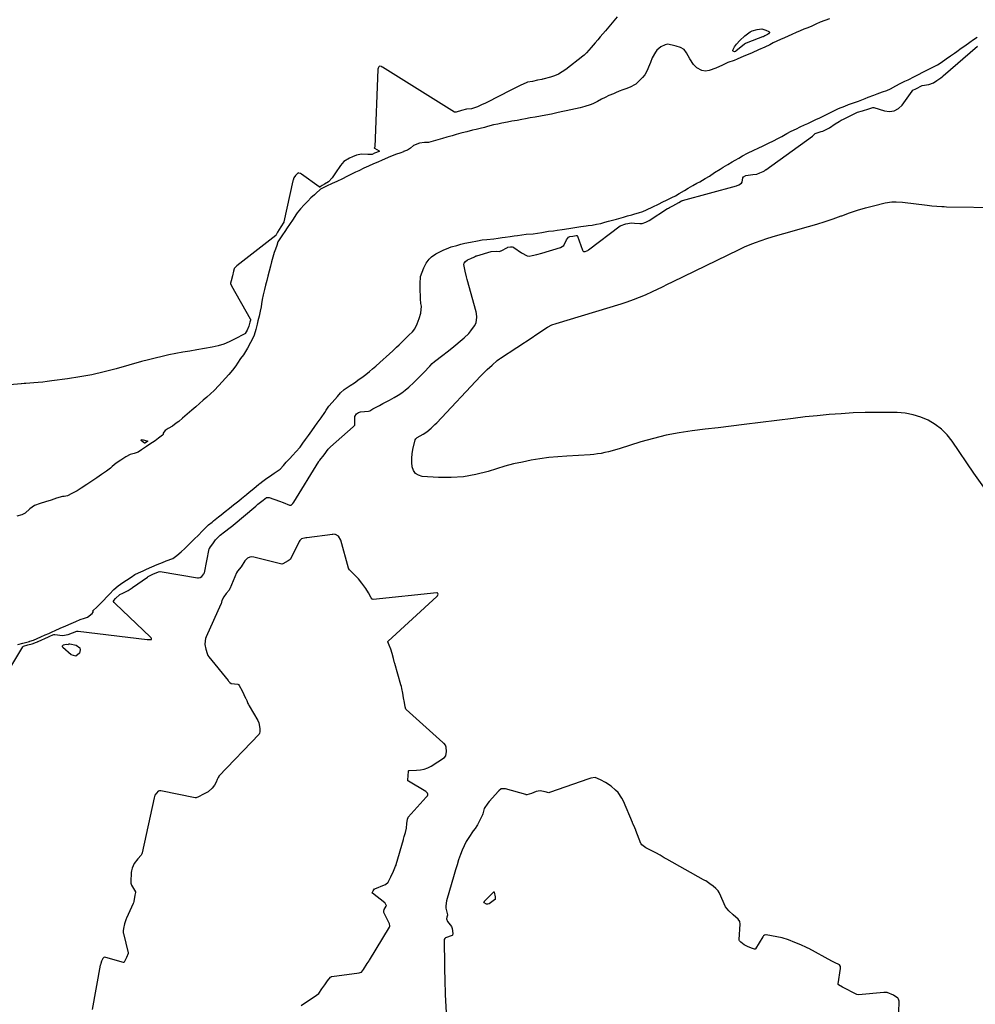
# Model space of a CAD drawing. Units: inches. Extents: x 1942337 to 1947699, y 416516 to 421882.
# Drawn here: x 1943647 to 1944302, y 419449 to 420124 of the extents above; entities that cross this region are included whole.
import ezdxf

# ---------------------------------------------------------------- set-up
doc = ezdxf.new("R2010")
doc.units = ezdxf.units.IN
doc.header["$MEASUREMENT"] = 0
doc.layers.add('7', color=7, linetype='Continuous')
doc.layers.add('8', color=7, linetype='Continuous')

msp = doc.modelspace()

# ---------------------------------------------------------------- linework, layer by layer
at = {"layer": '7', "color": 18}
for points in [[(1944056.01, 420125.74, 1668), (1944048, 420116.17, 1668), (1944046.26, 420114.1, 1668), (1944044.53, 420112.04, 1668), (1944042.78, 420109.98, 1668), (1944041.04, 420107.92, 1668), (1944038.3, 420104.7, 1668), (1944035.16, 420101.22, 1668), (1944033.45, 420099.63, 1668), (1944032.55, 420098.89, 1668), (1944020.79, 420089.73, 1668), (1944018.39, 420088.08, 1668), (1944015.88, 420086.63, 1668), (1944013.21, 420085.49, 1668), (1944010.44, 420084.55, 1668), (1944005.2, 420083.12, 1668), (1944004.97, 420083.06, 1668), (1944004.52, 420082.96, 1668), (1944001.44, 420082.3, 1668), (1943998.14, 420081.58, 1668), (1943994.63, 420080.98, 1668), (1943993.7, 420080.67, 1668), (1943990.16, 420079, 1668), (1943986.41, 420077.18, 1668), (1943982.68, 420075.31, 1668), (1943967.19, 420067.38, 1668), (1943965.85, 420066.71, 1668), (1943963.15, 420065.41, 1668), (1943960.39, 420064.14, 1668), (1943956.25, 420062.69, 1668), (1943952.72, 420062.46, 1668), (1943949.43, 420061.55, 1668), (1943945.77, 420060.46, 1668), (1943945.14, 420060.36, 1668), (1943944.55, 420060.52, 1668), (1943895.35, 420091.25, 1668), (1943895.06, 420091.41, 1668), (1943894.46, 420091.68, 1668), (1943893.52, 420091.89, 1668), (1943893.06, 420091.81, 1668), (1943892.68, 420091.57, 1668), (1943892.25, 420090.7, 1668), (1943892.12, 420090.05, 1668), (1943892.09, 420089.72, 1668), (1943890.07, 420036.77, 1668), (1943890.01, 420036.52, 1668), (1943889.84, 420036.33, 1668), (1943889.71, 420036.23, 1668), (1943889.64, 420036.07, 1668), (1943889.66, 420035.88, 1668), (1943889.76, 420035.73, 1668), (1943892.97, 420033.96, 1668), (1943893.08, 420033.84, 1668), (1943893.07, 420033.68, 1668), (1943892.97, 420033.53, 1668), (1943889.87, 420032.3, 1668), (1943888.07, 420031.52, 1668), (1943885.2, 420031.42, 1668), (1943880.83, 420031.68, 1668), (1943877.54, 420030.94, 1668), (1943874.66, 420029.92, 1668), (1943872.57, 420029.03, 1668), (1943868.8, 420026.58, 1668), (1943866.56, 420023.81, 1668), (1943865.18, 420021.84, 1668), (1943864.5, 420020.85, 1668), (1943860.86, 420015.5, 1668), (1943858.16, 420012.81, 1668), (1943855.55, 420011.21, 1668), (1943853.8, 420010.3, 1668), (1943852.47, 420009.28, 1668), (1943852.22, 420009.14, 1668), (1943852.09, 420009.11, 1668), (1943851.97, 420009.14, 1668), (1943851.84, 420009.2, 1668), (1943839.67, 420017.98, 1668), (1943838.99, 420018.39, 1668), (1943838, 420018.77, 1668), (1943837.54, 420018.78, 1668), (1943837.14, 420018.55, 1668), (1943835.7, 420017.04, 1668), (1943834.44, 420015.42, 1668), (1943833.93, 420013.92, 1668), (1943833.83, 420013.51, 1668), (1943827.71, 419985.36, 1668), (1943827.6, 419984.96, 1668), (1943825.69, 419981.91, 1668), (1943823.25, 419978.22, 1668), (1943822.69, 419976.93, 1668), (1943822.45, 419976.34, 1668), (1943822.26, 419976.09, 1668), (1943822.14, 419975.99, 1668), (1943795.52, 419955.17, 1668), (1943793.69, 419953.34, 1668), (1943793.61, 419953.14, 1668), (1943793.16, 419951.42, 1668), (1943792.35, 419948.18, 1668), (1943791.49, 419944.75, 1668), (1943791.13, 419943.24, 1668), (1943791.12, 419943.03, 1668), (1943791.69, 419941.32, 1668), (1943804.59, 419918.89, 1668), (1943804.64, 419918.76, 1668), (1943804.71, 419918.5, 1668), (1943804.68, 419917.96, 1668), (1943804.32, 419916.52, 1668), (1943803.63, 419913.74, 1668), (1943802.51, 419911.01, 1668), (1943801.23, 419908.78, 1668), (1943801.02, 419908.59, 1668), (1943800.9, 419908.52, 1668), (1943793.9, 419904.77, 1668), (1943790.21, 419903.01, 1668), (1943786.44, 419901.5, 1668), (1943782.54, 419900.36, 1668), (1943778.55, 419899.46, 1668), (1943767.93, 419897.6, 1668), (1943763.17, 419896.75, 1668), (1943758.42, 419895.87, 1668), (1943753.67, 419894.96, 1668), (1943748.92, 419894.02, 1668), (1943744.2, 419893.01, 1668), (1943739.49, 419891.93, 1668), (1943734.81, 419890.74, 1668), (1943730.14, 419889.48, 1668), (1943712.74, 419884.57, 1668), (1943704.47, 419882.43, 1668), (1943696.16, 419880.52, 1668), (1943687.78, 419878.98, 1668), (1943679.34, 419877.67, 1668), (1943668.55, 419876.23, 1668), (1943665.47, 419875.85, 1668), (1943662.39, 419875.5, 1668), (1943659.31, 419875.19, 1668), (1943656.22, 419874.92, 1668), (1943650.89, 419874.49, 1668), (1943650.46, 419874.46, 1668), (1943649.62, 419874.38, 1668), (1943647.93, 419874.23, 1668), (1943647.51, 419874.2, 1668), (1943634.53, 419873.16, 1668)], [(1944201.49, 420124.47, 1666), (1944198.36, 420123.39, 1666), (1944195.25, 420122.18, 1666), (1944192.31, 420120.75, 1666), (1944189.54, 420119.38, 1666), (1944186.73, 420118.31, 1666), (1944184.1, 420117.3, 1666), (1944181.6, 420116.25, 1666), (1944178.81, 420115.05, 1666), (1944175.68, 420113.71, 1666), (1944173.26, 420112.66, 1666), (1944170.75, 420111.52, 1666), (1944168.08, 420110.28, 1666), (1944165.56, 420109.09, 1666), (1944163.07, 420107.89, 1666), (1944160.62, 420106.7, 1666), (1944157.24, 420105.08, 1666), (1944152.98, 420103.18, 1666), (1944148.5, 420101.25, 1666), (1944145.88, 420100.11, 1666), (1944142.84, 420098.75, 1666), (1944138.28, 420096.74, 1666), (1944136.17, 420095.83, 1666), (1944131.89, 420094.43, 1666), (1944128.28, 420092.58, 1666), (1944123.73, 420090.55, 1666), (1944119.15, 420089.05, 1666), (1944116.73, 420088.66, 1666), (1944114.01, 420089.08, 1666), (1944110.64, 420090.79, 1666), (1944108.48, 420093.08, 1666), (1944105.96, 420097.09, 1666), (1944103.52, 420101.23, 1666), (1944101.89, 420103.44, 1666), (1944099.56, 420104.75, 1666), (1944096.45, 420105.75, 1666), (1944094.6, 420106.2, 1666), (1944091.74, 420106.9, 1666), (1944090.74, 420107.01, 1666), (1944089.02, 420106.54, 1666), (1944086.1, 420105.18, 1666), (1944083.28, 420103.05, 1666), (1944082.26, 420101.63, 1666), (1944080.1, 420097.8, 1666), (1944078.83, 420094.61, 1666), (1944077.66, 420091.38, 1666), (1944076.73, 420089.06, 1666), (1944074.96, 420085.97, 1666), (1944073.49, 420084.28, 1666), (1944068.79, 420079.74, 1666), (1944068.04, 420079.11, 1666), (1944065.39, 420077.79, 1666), (1944062.65, 420076.8, 1666), (1944059.98, 420075.8, 1666), (1944057.4, 420074.82, 1666), (1944055, 420073.77, 1666), (1944053.47, 420073.08, 1666), (1944050.4, 420071.79, 1666), (1944047.89, 420070.6, 1666), (1944045.31, 420069.27, 1666), (1944042.6, 420067.86, 1666), (1944039.33, 420066.26, 1666), (1944037.67, 420065.58, 1666), (1944034.01, 420064.25, 1666), (1944030.7, 420063.36, 1666), (1944027.51, 420062.75, 1666), (1944024.29, 420062.13, 1666), (1944021.08, 420061.41, 1666), (1944017.77, 420060.65, 1666), (1944014.74, 420059.96, 1666), (1944011.14, 420059.14, 1666), (1944007.14, 420058.31, 1666), (1944003.57, 420057.7, 1666), (1943999.77, 420057.1, 1666), (1943996.44, 420056.56, 1666), (1943993.2, 420055.88, 1666), (1943990.81, 420055.35, 1666), (1943987.57, 420054.78, 1666), (1943983.84, 420054.19, 1666), (1943980.91, 420053.71, 1666), (1943977.01, 420052.97, 1666), (1943974.22, 420052.35, 1666), (1943971.31, 420051.7, 1666), (1943967.2, 420050.59, 1666), (1943965.15, 420049.98, 1666), (1943962.13, 420049.27, 1666), (1943959.52, 420048.68, 1666), (1943956.83, 420048.03, 1666), (1943953.08, 420047.04, 1666), (1943951.81, 420046.78, 1666), (1943948.95, 420046.11, 1666), (1943945.66, 420045.15, 1666), (1943942.96, 420044.35, 1666), (1943939.23, 420043.25, 1666), (1943936.44, 420042.42, 1666), (1943933.13, 420041.45, 1666), (1943930.02, 420040.52, 1666), (1943926.73, 420039.67, 1666), (1943924.06, 420039.58, 1666), (1943920.52, 420039.2, 1666), (1943916.59, 420037.55, 1666), (1943914.42, 420035.72, 1666), (1943912.28, 420034.42, 1666), (1943909.71, 420033.44, 1666), (1943909.56, 420033.38, 1666), (1943907.06, 420032.47, 1666), (1943904.81, 420031.7, 1666), (1943901.89, 420030.63, 1666), (1943899.2, 420029.49, 1666), (1943896.62, 420028.31, 1666), (1943894.95, 420027.55, 1666), (1943892, 420026.26, 1666), (1943889.02, 420024.99, 1666), (1943885.77, 420023.5, 1666), (1943882.54, 420022.01, 1666), (1943878.97, 420020.35, 1666), (1943876.85, 420019.37, 1666), (1943872.54, 420017.39, 1666), (1943870.9, 420016.43, 1666), (1943867.73, 420014.83, 1666), (1943863.93, 420013.05, 1666), (1943860.66, 420011.49, 1666), (1943856.85, 420009.69, 1666), (1943852.86, 420007.79, 1666), (1943849.63, 420004.63, 1666), (1943848.61, 420003.87, 1666), (1943846.21, 420001.81, 1666), (1943843.97, 419999.47, 1666), (1943841.58, 419996.97, 1666), (1943838.95, 419994.21, 1666), (1943836.74, 419991.48, 1666), (1943835.87, 419990.02, 1666), (1943834.03, 419987.13, 1666), (1943831.62, 419983.57, 1666), (1943829.96, 419981.13, 1666), (1943828.3, 419978.71, 1666), (1943826.78, 419976.47, 1666), (1943825.28, 419974.26, 1666), (1943823.61, 419971.66, 1666), (1943822.9, 419969.12, 1666), (1943821.94, 419966.55, 1666), (1943820.93, 419964.17, 1666), (1943820.03, 419961.16, 1666), (1943819.22, 419957.92, 1666), (1943818.44, 419954.82, 1666), (1943817.6, 419951.44, 1666), (1943816.75, 419948.04, 1666), (1943815.99, 419944.99, 1666), (1943815.18, 419941.78, 1666), (1943814.47, 419938.92, 1666), (1943813.57, 419935.33, 1666), (1943812.79, 419932.1, 1666), (1943812.39, 419929.08, 1666), (1943812.18, 419927.12, 1666), (1943811.5, 419924, 1666), (1943810.68, 419920.7, 1666), (1943809.85, 419917.4, 1666), (1943809.3, 419915.2, 1666), (1943808.35, 419911.39, 1666), (1943807.22, 419907.64, 1666), (1943805.83, 419904.57, 1666), (1943804.75, 419902.53, 1666), (1943802.66, 419898.59, 1666), (1943801.47, 419896.34, 1666), (1943800, 419894.08, 1666), (1943798.01, 419891.65, 1666), (1943795.8, 419888.32, 1666), (1943794.71, 419886.65, 1666), (1943792.46, 419883.53, 1666), (1943789.95, 419880.58, 1666), (1943787.67, 419878.06, 1666), (1943785.4, 419875.57, 1666), (1943783.15, 419873.09, 1666), (1943779.91, 419869.68, 1666), (1943777.34, 419867.31, 1666), (1943774.93, 419865.22, 1666), (1943772.36, 419862.99, 1666), (1943769.89, 419860.85, 1666), (1943767.24, 419858.55, 1666), (1943764.58, 419856.24, 1666), (1943761.39, 419853.48, 1666), (1943758.2, 419850.71, 1666), (1943755.56, 419848.45, 1666), (1943753.95, 419847.19, 1666), (1943751.24, 419845.31, 1666), (1943748.29, 419843.55, 1666), (1943746.35, 419842.37, 1666), (1943745.3, 419841.14, 1666), (1943745.04, 419840.39, 1666), (1943744.99, 419839.6, 1666), (1943744.56, 419839.02, 1666), (1943741.79, 419836.96, 1666), (1943739.34, 419835.28, 1666), (1943735.85, 419832.89, 1666), (1943733.52, 419831.29, 1666), (1943730.12, 419828.95, 1666), (1943727.69, 419827.32, 1666), (1943725.12, 419826.4, 1666), (1943722.33, 419825.82, 1666), (1943719.3, 419824.26, 1666), (1943715.98, 419822.01, 1666), (1943712.68, 419819.76, 1666), (1943710.03, 419817.63, 1666), (1943708.75, 419816.45, 1666), (1943706.08, 419814.4, 1666), (1943702.73, 419812.14, 1666), (1943699.39, 419809.88, 1666), (1943696.04, 419807.61, 1666), (1943692.69, 419805.34, 1666), (1943688.78, 419802.72, 1666), (1943685.92, 419800.96, 1666), (1943682.39, 419799, 1666), (1943679.45, 419797.58, 1666), (1943677.06, 419797.05, 1666), (1943676.05, 419796.92, 1666), (1943671.89, 419795.87, 1666), (1943668.13, 419794.62, 1666), (1943664.35, 419793.38, 1666), (1943660.58, 419792.14, 1666), (1943656.81, 419790.87, 1666), (1943653.58, 419788.64, 1666), (1943650.46, 419785.49, 1666), (1943648.15, 419784.56, 1666), (1943644.74, 419783.45, 1666)], [(1943645.32, 419695.46, 1666), (1943648.69, 419696.41, 1666), (1943653.29, 419697.71, 1666), (1943653.44, 419697.75, 1666), (1943653.49, 419697.76, 1666), (1943656.07, 419698.54, 1666), (1943658.51, 419699.6, 1666), (1943661.06, 419700.76, 1666), (1943664.11, 419702.14, 1666), (1943666.49, 419703.22, 1666), (1943668.97, 419704.35, 1666), (1943670.93, 419705.24, 1666), (1943674.42, 419706.73, 1666), (1943678.12, 419708.33, 1666), (1943681.92, 419710.06, 1666), (1943685.05, 419711.42, 1666), (1943688.16, 419712.67, 1666), (1943691.04, 419713.6, 1666), (1943693.14, 419714.21, 1666), (1943696.33, 419716.76, 1666), (1943696.92, 419717.68, 1666), (1943696.95, 419717.85, 1666), (1943696.64, 419718.54, 1666), (1943699.66, 419721.42, 1666), (1943702.48, 419724.08, 1666), (1943704.35, 419726, 1666), (1943706.14, 419727.92, 1666), (1943708.24, 419730.17, 1666), (1943711.15, 419733.26, 1666), (1943714.13, 419735.86, 1666), (1943717.3, 419738.06, 1666), (1943719.84, 419739.76, 1666), (1943722.96, 419741.83, 1666), (1943725.5, 419743.49, 1666), (1943728.13, 419744.73, 1666), (1943731.34, 419746.18, 1666), (1943733.46, 419747.14, 1666), (1943737.21, 419748.82, 1666), (1943740.84, 419750.38, 1666), (1943744.46, 419751.89, 1666), (1943747.03, 419752.96, 1666), (1943751.48, 419754.59, 1666), (1943754.37, 419756.65, 1666), (1943757.31, 419759.19, 1666), (1943759.79, 419761.33, 1666), (1943762.17, 419763.65, 1666), (1943762.83, 419764.35, 1666), (1943766.25, 419767.7, 1666), (1943769.05, 419770.6, 1666), (1943771.68, 419773.27, 1666), (1943773.71, 419775.26, 1666), (1943776.1, 419777.53, 1666), (1943778.49, 419779.54, 1666), (1943779.43, 419780.26, 1666), (1943782.92, 419783, 1666), (1943784.8, 419784.5, 1666), (1943787.54, 419786.7, 1666), (1943790.43, 419789.01, 1666), (1943793.2, 419791.23, 1666), (1943796.7, 419794.12, 1666), (1943798.63, 419795.7, 1666), (1943802.02, 419798.5, 1666), (1943803.89, 419800.04, 1666), (1943806.97, 419802.57, 1666), (1943810.48, 419805.37, 1666), (1943811.19, 419805.95, 1666), (1943813.29, 419807.57, 1666), (1943815.97, 419809.52, 1666), (1943817.8, 419810.84, 1666), (1943821, 419812.99, 1666), (1943825.04, 419815.86, 1666), (1943827.43, 419818.37, 1666), (1943829.33, 419820.53, 1666), (1943831.43, 419822.86, 1666), (1943833.7, 419825.24, 1666), (1943835.95, 419827.6, 1666), (1943838.74, 419830.94, 1666), (1943840.66, 419833.55, 1666), (1943842.55, 419836.16, 1666), (1943844.44, 419838.77, 1666), (1943846.78, 419842.01, 1666), (1943848.89, 419844.95, 1666), (1943850.5, 419847.2, 1666), (1943853.23, 419850.85, 1666), (1943855.71, 419854.58, 1666), (1943856.57, 419856.22, 1666), (1943858.44, 419858.85, 1666), (1943860.72, 419861.5, 1666), (1943862.56, 419863.6, 1666), (1943864.33, 419865.62, 1666), (1943866.43, 419867.99, 1666), (1943869, 419870.38, 1666), (1943873.17, 419873.11, 1666), (1943876.03, 419874.99, 1666), (1943879.28, 419877.38, 1666), (1943881.12, 419878.68, 1666), (1943883.87, 419880.7, 1666), (1943886.4, 419882.74, 1666), (1943888.37, 419884.44, 1666), (1943890.64, 419886.46, 1666), (1943893.44, 419888.93, 1666), (1943895.65, 419890.89, 1666), (1943897.67, 419892.69, 1666), (1943899.98, 419894.73, 1666), (1943902.3, 419896.84, 1666), (1943904.92, 419899.36, 1666), (1943906.62, 419901.04, 1666), (1943908.73, 419903.11, 1666), (1943911.49, 419905.81, 1666), (1943913.33, 419907.62, 1666), (1943915.81, 419909.98, 1666), (1943917.47, 419911.9, 1666), (1943919.02, 419915.33, 1666), (1943920.29, 419919.05, 1666), (1943921.49, 419922.8, 1666), (1943922.08, 419927.41, 1666), (1943921.53, 419929.3, 1666), (1943921.25, 419932.53, 1666), (1943921.19, 419934.86, 1666), (1943921.14, 419937.91, 1666), (1943921.06, 419942.87, 1666), (1943921.2, 419947.77, 1666), (1943922.33, 419950.89, 1666), (1943923.52, 419953.77, 1666), (1943925.16, 419957, 1666), (1943927.31, 419959.64, 1666), (1943928.93, 419961.24, 1666), (1943931.9, 419963.27, 1666), (1943934.01, 419964.43, 1666), (1943936.91, 419965.87, 1666), (1943940.63, 419967.42, 1666), (1943942.38, 419968.07, 1666), (1943946.18, 419969.17, 1666), (1943948.95, 419969.91, 1666), (1943951.68, 419970.63, 1666), (1943955.48, 419971.44, 1666), (1943960.35, 419972.34, 1666), (1943963.45, 419972.87, 1666), (1943966.8, 419973.28, 1666), (1943971.49, 419973.73, 1666), (1943974.47, 419974.13, 1666), (1943977.2, 419974.54, 1666), (1943979.3, 419974.85, 1666), (1943982.66, 419975.32, 1666), (1943985.47, 419975.7, 1666), (1943987.68, 419976, 1666), (1943990.75, 419976.42, 1666), (1943993.75, 419976.8, 1666), (1943998.46, 419977.17, 1666), (1944001.45, 419977.54, 1666), (1944004.4, 419978.03, 1666), (1944009.04, 419978.8, 1666), (1944012.36, 419979.23, 1666), (1944014.91, 419979.56, 1666), (1944018.39, 419980.09, 1666), (1944023, 419980.74, 1666), (1944025.71, 419981.12, 1666), (1944028.41, 419981.58, 1666), (1944031.15, 419982.08, 1666), (1944034.81, 419982.66, 1666), (1944036.29, 419982.79, 1666), (1944038.96, 419983.06, 1666), (1944041.95, 419983.59, 1666), (1944044.98, 419984.21, 1666), (1944047.71, 419984.97, 1666), (1944050.12, 419985.65, 1666), (1944052.95, 419986.39, 1666), (1944055.6, 419987.15, 1666), (1944060.39, 419988.54, 1666), (1944063.06, 419989.34, 1666), (1944066.12, 419990.2, 1666), (1944068.12, 419990.7, 1666), (1944070.78, 419991.38, 1666), (1944073.56, 419992.31, 1666), (1944076.24, 419993.48, 1666), (1944080.56, 419995.59, 1666), (1944084.38, 419997.49, 1666), (1944087.43, 419998.97, 1666), (1944089.87, 420000.15, 1666), (1944093.43, 420001.87, 1666), (1944095.97, 420003.17, 1666), (1944098.58, 420004.65, 1666), (1944102.18, 420006.81, 1666), (1944104.66, 420008.3, 1666), (1944107.83, 420010.19, 1666), (1944110.66, 420011.75, 1666), (1944112.74, 420012.79, 1666), (1944116.49, 420014.89, 1666), (1944119.39, 420016.64, 1666), (1944122.89, 420019.09, 1666), (1944126.62, 420021.46, 1666), (1944128.79, 420022.76, 1666), (1944131.82, 420024.57, 1666), (1944134.85, 420026.38, 1666), (1944136.87, 420027.56, 1666), (1944139.37, 420029.01, 1666), (1944141.86, 420030.49, 1666), (1944145.38, 420032.45, 1666), (1944149.75, 420034.41, 1666), (1944152.66, 420035.69, 1666), (1944156.22, 420037.44, 1666), (1944159.73, 420039.15, 1666), (1944163.33, 420040.92, 1666), (1944166.09, 420042.31, 1666), (1944168.92, 420043.85, 1666), (1944172.27, 420045.78, 1666), (1944175.32, 420047.35, 1666), (1944178.95, 420049.12, 1666), (1944181.52, 420050.38, 1666), (1944184.56, 420051.85, 1666), (1944186.68, 420052.8, 1666), (1944189.4, 420054.01, 1666), (1944192.17, 420055.35, 1666), (1944194.92, 420056.7, 1666), (1944197.67, 420058.05, 1666), (1944200.44, 420059.41, 1666), (1944204.59, 420061.39, 1666), (1944207.84, 420062.88, 1666), (1944212, 420064.65, 1666), (1944214.65, 420065.66, 1666), (1944218.06, 420066.89, 1666), (1944221.48, 420068.08, 1666), (1944225.98, 420069.8, 1666), (1944228.18, 420070.65, 1666), (1944231.98, 420072.11, 1666), (1944234.29, 420072.99, 1666), (1944237.89, 420074.36, 1666), (1944240.99, 420075.32, 1666), (1944243.38, 420076.43, 1666), (1944247.12, 420078.52, 1666), (1944250.1, 420080.02, 1666), (1944253.26, 420081.62, 1666), (1944255.49, 420082.75, 1666), (1944259.94, 420085, 1666), (1944262.13, 420086.1, 1666), (1944265.93, 420088.01, 1666), (1944267.86, 420088.96, 1666), (1944270.15, 420090.09, 1666), (1944272.86, 420091.46, 1666), (1944275.61, 420092.97, 1666), (1944278.18, 420094.63, 1666), (1944281.53, 420096.96, 1666), (1944284.53, 420099.03, 1666), (1944287.27, 420101, 1666), (1944288.8, 420102.12, 1666), (1944291.89, 420104.31, 1666), (1944294.32, 420105.99, 1666), (1944297.86, 420108.45, 1666), (1944300.35, 420110.17, 1666), (1944302.78, 420111.86, 1666)], [(1944136.39, 420101.88, 1668), (1944135.67, 420102.2, 1668), (1944135.43, 420102.41, 1668), (1944135.28, 420102.65, 1668), (1944135.27, 420102.93, 1668), (1944136.57, 420105.28, 1668), (1944137.81, 420106.98, 1668), (1944140.19, 420109.64, 1668), (1944143.47, 420112.87, 1668), (1944147.21, 420115.58, 1668), (1944148.6, 420116.19, 1668), (1944152.09, 420117.22, 1668), (1944155.11, 420117.49, 1668), (1944158.05, 420116.73, 1668), (1944160.06, 420115.83, 1668), (1944160.48, 420115.31, 1668), (1944160.47, 420115, 1668), (1944159.9, 420114.12, 1668), (1944159.11, 420113.6, 1668), (1944157.37, 420112.76, 1668), (1944156.57, 420112.38, 1668), (1944156.15, 420112.2, 1668), (1944155.87, 420112.09, 1668), (1944155.73, 420112.03, 1668), (1944145.58, 420108.14, 1668), (1944143.97, 420107.46, 1668), (1944143.41, 420107.1, 1668), (1944143.3, 420107.01, 1668), (1944137.36, 420102.29, 1668), (1944137.32, 420102.26, 1668), (1944137.12, 420102.13, 1668), (1944136.49, 420101.88, 1668), (1944136.39, 420101.88, 1668)], [(1944231.93, 420063.66, 1668), (1944232.07, 420063.62, 1668), (1944239.28, 420061.32, 1668), (1944242.76, 420060.95, 1668), (1944245.97, 420061.36, 1668), (1944248.8, 420062.95, 1668), (1944251.36, 420065.32, 1668), (1944258.22, 420074.85, 1668), (1944258.8, 420075.46, 1668), (1944260.8, 420076.53, 1668), (1944265.21, 420078.75, 1668), (1944269.64, 420079.51, 1668), (1944272.83, 420080.64, 1668), (1944275.23, 420082.13, 1668), (1944277.86, 420083.97, 1668), (1944278.99, 420084.86, 1668), (1944279.55, 420085.33, 1668), (1944303.05, 420105.79, 1668)], [(1944025.75, 419975.57, 1668), (1944027.92, 419975.95, 1668), (1944028.46, 419975.91, 1668), (1944028.58, 419975.86, 1668), (1944028.68, 419975.78, 1668), (1944028.82, 419975.56, 1668), (1944032.28, 419965.86, 1668), (1944032.49, 419965.45, 1668), (1944032.98, 419964.96, 1668), (1944033.16, 419964.88, 1668), (1944034.22, 419964.98, 1668), (1944035.27, 419965.31, 1668), (1944036, 419965.73, 1668), (1944036.26, 419965.91, 1668), (1944036.52, 419966.09, 1668), (1944058.09, 419982.48, 1668), (1944062.11, 419983.85, 1668), (1944066.01, 419984.52, 1668), (1944068, 419984.46, 1668), (1944071.7, 419984.15, 1668), (1944073.13, 419984.18, 1668), (1944075.65, 419985.09, 1668), (1944077.9, 419986.32, 1668), (1944090.47, 419994.33, 1668), (1944090.65, 419994.44, 1668), (1944091.2, 419994.76, 1668), (1944091.99, 419995.17, 1668), (1944094.25, 419996.26, 1668), (1944098.42, 419998.59, 1668), (1944100.23, 419999.63, 1668), (1944100.58, 419999.78, 1668), (1944100.76, 419999.84, 1668), (1944100.94, 419999.9, 1668), (1944137.8, 420010.06, 1668), (1944139.41, 420010.62, 1668), (1944141.26, 420011.73, 1668), (1944141.66, 420012.54, 1668), (1944142.26, 420015.36, 1668), (1944142.73, 420016.14, 1668), (1944144.29, 420017.14, 1668), (1944149.16, 420017.83, 1668), (1944151.79, 420017.86, 1668), (1944153.96, 420018.81, 1668), (1944156.13, 420019.88, 1668), (1944157.03, 420020.37, 1668), (1944157.72, 420020.83, 1668), (1944157.94, 420020.98, 1668), (1944189.86, 420043.91, 1668), (1944189.97, 420043.99, 1668), (1944191.77, 420045.83, 1668), (1944195.81, 420047.13, 1668), (1944197.04, 420047.55, 1668), (1944199.2, 420048.6, 1668), (1944201.56, 420049.75, 1668), (1944205.57, 420052.38, 1668), (1944208.27, 420054.12, 1668), (1944209.66, 420054.91, 1668), (1944211.09, 420055.65, 1668), (1944220.84, 420060.48, 1668), (1944224.15, 420061.28, 1668), (1944228.51, 420062.66, 1668), (1944230.58, 420063.45, 1668), (1944231.35, 420063.69, 1668), (1944231.79, 420063.68, 1668), (1944231.93, 420063.66, 1668)], [(1943897.71, 419861.89, 1668), (1943899.96, 419863.09, 1668), (1943903.21, 419864.83, 1668), (1943905.88, 419866.4, 1668), (1943908.46, 419868.1, 1668), (1943910.9, 419869.99, 1668), (1943913.25, 419872.02, 1668), (1943916.64, 419875.18, 1668), (1943918.52, 419876.97, 1668), (1943920.37, 419878.78, 1668), (1943922.17, 419880.63, 1668), (1943923.95, 419882.51, 1668), (1943927.18, 419885.99, 1668), (1943927.63, 419886.46, 1668), (1943929.32, 419888.13, 1668), (1943930.92, 419889.55, 1668), (1943936.65, 419893.93, 1668), (1943939.67, 419896.27, 1668), (1943942.66, 419898.63, 1668), (1943945.62, 419901.04, 1668), (1943948.56, 419903.48, 1668), (1943951.24, 419905.74, 1668), (1943954.46, 419908.84, 1668), (1943955.88, 419910.55, 1668), (1943958.3, 419913.93, 1668), (1943959.43, 419916.17, 1668), (1943959.96, 419919.9, 1668), (1943959.71, 419922.43, 1668), (1943959.43, 419923.68, 1668), (1943953.26, 419945.81, 1668), (1943952.77, 419947.67, 1668), (1943951.85, 419951.39, 1668), (1943950.99, 419956.07, 1668), (1943951.12, 419956.86, 1668), (1943952.05, 419958.2, 1668), (1943953.47, 419959.36, 1668), (1943955.79, 419960.21, 1668), (1943958.23, 419961.25, 1668), (1943959.01, 419961.71, 1668), (1943959.43, 419961.89, 1668), (1943959.86, 419962.04, 1668), (1943969.63, 419965.01, 1668), (1943973.2, 419965.09, 1668), (1943975.42, 419965.06, 1668), (1943976.25, 419965.33, 1668), (1943976.64, 419965.51, 1668), (1943980.88, 419967.71, 1668), (1943981.22, 419967.86, 1668), (1943983.08, 419968.25, 1668), (1943984.14, 419968.2, 1668), (1943984.78, 419968.02, 1668), (1943985.07, 419967.87, 1668), (1943985.36, 419967.7, 1668), (1943990.42, 419964.13, 1668), (1943994.38, 419961.93, 1668), (1943995.66, 419961.73, 1668), (1943997.91, 419962.14, 1668), (1944000.98, 419962.86, 1668), (1944004.45, 419963.82, 1668), (1944017.35, 419967.76, 1668), (1944019.5, 419969.06, 1668), (1944021.31, 419972.96, 1668), (1944022.65, 419974.84, 1668), (1944023.58, 419975.24, 1668), (1944025.75, 419975.57, 1668)], [(1943720.85, 419732.68, 1668), (1943723.59, 419734.47, 1668), (1943723.83, 419734.64, 1668), (1943734.1, 419741.83, 1668), (1943734.64, 419742.18, 1668), (1943735.58, 419742.67, 1668), (1943737.82, 419743.67, 1668), (1943741.84, 419745.37, 1668), (1943742.62, 419745.54, 1668), (1943742.94, 419745.52, 1668), (1943768.42, 419741.28, 1668), (1943769.08, 419741.22, 1668), (1943770.39, 419741.39, 1668), (1943771.48, 419742.24, 1668), (1943772.9, 419743.91, 1668), (1943773.08, 419744.43, 1668), (1943773.15, 419744.7, 1668), (1943776.56, 419761.23, 1668), (1943776.62, 419761.45, 1668), (1943777.31, 419762.61, 1668), (1943778.88, 419764.57, 1668), (1943780.87, 419767.35, 1668), (1943784.05, 419770.57, 1668), (1943787.03, 419772.78, 1668), (1943790.92, 419775.77, 1668), (1943792.74, 419777.25, 1668), (1943792.92, 419777.4, 1668), (1943808.42, 419790.46, 1668), (1943808.91, 419790.88, 1668), (1943809.91, 419791.71, 1668), (1943813.43, 419794.61, 1668), (1943815.74, 419796.23, 1668), (1943816.3, 419796.38, 1668), (1943817.47, 419796.26, 1668), (1943824.68, 419793.83, 1668), (1943827.15, 419792.95, 1668), (1943831.59, 419791.15, 1668), (1943832.23, 419791.04, 1668), (1943832.66, 419791.13, 1668), (1943833.21, 419791.48, 1668), (1943833.86, 419792.23, 1668), (1943834.49, 419793.15, 1668), (1943851.58, 419821.03, 1668), (1943851.82, 419821.4, 1668), (1943852.22, 419821.92, 1668), (1943855.32, 419825.5, 1668), (1943858.11, 419829.37, 1668), (1943859.31, 419830.88, 1668), (1943859.62, 419831.17, 1668), (1943875.07, 419844.69, 1668), (1943875.45, 419845.03, 1668), (1943876.18, 419846, 1668), (1943876.34, 419847.15, 1668), (1943876.36, 419851.78, 1668), (1943877.44, 419853.73, 1668), (1943878.74, 419854.59, 1668), (1943879.47, 419854.84, 1668), (1943880.24, 419855.01, 1668), (1943885.62, 419855.61, 1668), (1943886.64, 419855.84, 1668), (1943888.7, 419857.13, 1668), (1943889.13, 419857.37, 1668), (1943893.21, 419859.51, 1668), (1943895.46, 419860.7, 1668), (1943897.71, 419861.89, 1668)], [(1943734.37, 419834.89, 1668), (1943732.84, 419833.84, 1668), (1943732.27, 419833.49, 1668), (1943732.23, 419833.5, 1668), (1943730.12, 419835.1, 1668), (1943729.97, 419835.46, 1668), (1943729.97, 419835.75, 1668), (1943730.19, 419835.93, 1668), (1943730.58, 419836.03, 1668), (1943734.42, 419835, 1668), (1943734.39, 419834.91, 1668), (1943734.37, 419834.89, 1668)], [(1943909.7, 419658.98, 1668), (1943909.14, 419662.12, 1668), (1943908.55, 419665.31, 1668), (1943908.22, 419666.74, 1668), (1943907.91, 419667.84, 1668), (1943903.62, 419682.47, 1668), (1943903.44, 419683.06, 1668), (1943902.73, 419685.88, 1668), (1943901.86, 419689.47, 1668), (1943900.91, 419692.29, 1668), (1943899.74, 419695.05, 1668), (1943898.87, 419697.37, 1668), (1943898.96, 419697.67, 1668), (1943899.06, 419697.8, 1668), (1943932.59, 419728.54, 1668), (1943932.89, 419728.9, 1668), (1943933.35, 419730.18, 1668), (1943933.26, 419730.55, 1668), (1943933.09, 419730.83, 1668), (1943932.8, 419730.99, 1668), (1943932.42, 419731.06, 1668), (1943888.76, 419726.51, 1668), (1943888.36, 419726.56, 1668), (1943888.19, 419726.66, 1668), (1943887.53, 419727.52, 1668), (1943885.72, 419731, 1668), (1943883.84, 419734.03, 1668), (1943881.14, 419737.64, 1668), (1943878.85, 419740.53, 1668), (1943876.04, 419743.3, 1668), (1943873.44, 419745.77, 1668), (1943872.55, 419746.73, 1668), (1943872.12, 419747.42, 1668), (1943872.02, 419747.67, 1668), (1943871.94, 419747.92, 1668), (1943866.69, 419767.07, 1668), (1943865.19, 419769.74, 1668), (1943862.97, 419771.03, 1668), (1943862.67, 419771.08, 1668), (1943861.23, 419771.1, 1668), (1943860.88, 419771.06, 1668), (1943843.44, 419768.79, 1668), (1943842.72, 419768.71, 1668), (1943839.76, 419767.97, 1668), (1943838.59, 419766.9, 1668), (1943838.12, 419766.19, 1668), (1943837.91, 419765.81, 1668), (1943832.19, 419754.16, 1668), (1943832.11, 419754.01, 1668), (1943832.02, 419753.87, 1668), (1943830.57, 419752.82, 1668), (1943827.01, 419750.77, 1668), (1943826.37, 419750.65, 1668), (1943826.24, 419750.67, 1668), (1943807.09, 419755.44, 1668), (1943805.81, 419755.63, 1668), (1943804.24, 419755.45, 1668), (1943802.84, 419754.69, 1668), (1943801.59, 419753.69, 1668), (1943801.19, 419753.18, 1668), (1943801.01, 419752.91, 1668), (1943798.49, 419748.81, 1668), (1943795.99, 419745.95, 1668), (1943795.26, 419744.64, 1668), (1943790.6, 419733.63, 1668)], [(1943619.78, 419645.89, 1668), (1943648.66, 419693.9, 1668), (1943648.88, 419694.16, 1668), (1943649.33, 419694.41, 1668), (1943652.13, 419695.23, 1668), (1943655.06, 419696.06, 1668), (1943658.17, 419697.22, 1668), (1943658.72, 419697.46, 1668), (1943658.99, 419697.59, 1668), (1943659.27, 419697.71, 1668), (1943666.35, 419700.87, 1668), (1943667.3, 419701.29, 1668), (1943669.36, 419702.23, 1668), (1943670.02, 419702.47, 1668), (1943670.31, 419702.51, 1668), (1943670.45, 419702.51, 1668), (1943670.59, 419702.49, 1668), (1943676.03, 419701.64, 1668), (1943679.73, 419702.33, 1668), (1943682.75, 419703.66, 1668), (1943685.79, 419704.69, 1668), (1943686.33, 419704.7, 1668), (1943686.6, 419704.68, 1668), (1943734.01, 419699.01, 1668), (1943734.56, 419698.96, 1668), (1943736.65, 419698.95, 1668), (1943736.86, 419699.04, 1668), (1943737.01, 419699.16, 1668), (1943737.05, 419699.35, 1668), (1943737.03, 419699.57, 1668), (1943736.72, 419700.13, 1668), (1943736.52, 419700.37, 1668), (1943736.31, 419700.61, 1668), (1943712.12, 419723.69, 1668), (1943711.38, 419724.46, 1668), (1943710.83, 419725.1, 1668), (1943710.79, 419725.19, 1668), (1943710.76, 419725.27, 1668), (1943710.77, 419725.37, 1668), (1943711.09, 419725.8, 1668), (1943712.34, 419727.01, 1668), (1943715.3, 419729.75, 1668), (1943717.29, 419730.78, 1668), (1943720.85, 419732.68, 1668)], [(1943790.6, 419733.63, 1668), (1943790.49, 419733.39, 1668), (1943790.07, 419732.73, 1668), (1943788.02, 419730.64, 1668), (1943786.47, 419728.22, 1668), (1943785.16, 419725.63, 1668), (1943784.59, 419723.37, 1668), (1943784.5, 419723.14, 1668), (1943774.38, 419700.77, 1668), (1943773.99, 419699.78, 1668), (1943773.63, 419698.16, 1668), (1943773.48, 419695.5, 1668), (1943774.13, 419692.4, 1668), (1943774.99, 419689.31, 1668), (1943775.62, 419688.03, 1668), (1943776.26, 419687.12, 1668), (1943789.47, 419670.91, 1668), (1943789.78, 419670.49, 1668), (1943790.52, 419669.44, 1668), (1943791.58, 419668.79, 1668), (1943796.13, 419668.32, 1668), (1943796.55, 419668.17, 1668), (1943797.11, 419667.47, 1668), (1943799.06, 419663.79, 1668), (1943801.41, 419658.71, 1668), (1943801.49, 419658.53, 1668), (1943801.75, 419657.99, 1668), (1943802.22, 419657.12, 1668), (1943803.04, 419655.16, 1668), (1943803.34, 419654.37, 1668), (1943803.55, 419653.96, 1668), (1943803.66, 419653.76, 1668), (1943803.77, 419653.57, 1668), (1943809.87, 419643.47, 1668), (1943810.48, 419641.93, 1668), (1943811.13, 419638.09, 1668), (1943811.15, 419635.65, 1668), (1943810.97, 419634.72, 1668), (1943810.62, 419634.15, 1668), (1943783.19, 419605.26, 1668), (1943783.02, 419605.07, 1668), (1943782.55, 419604.46, 1668), (1943781.94, 419603.04, 1668), (1943781.25, 419601.27, 1668), (1943780.16, 419599.13, 1668), (1943778.59, 419597.01, 1668), (1943775.69, 419594.62, 1668), (1943772.5, 419592.89, 1668), (1943769.04, 419591.17, 1668), (1943767.58, 419590.55, 1668), (1943767.28, 419590.53, 1668), (1943767.13, 419590.54, 1668), (1943766.98, 419590.56, 1668), (1943743.39, 419595.29, 1668), (1943742.4, 419595.31, 1668), (1943741.47, 419594.99, 1668), (1943739.29, 419592.4, 1668), (1943738.67, 419590.55, 1668), (1943730.49, 419552.74, 1668), (1943730.31, 419552.12, 1668), (1943729.85, 419551.27, 1668), (1943727.48, 419548.56, 1668), (1943725.07, 419545.45, 1668), (1943723.66, 419542.22, 1668), (1943723.19, 419540.35, 1668)], [(1943897.87, 419517, 1668), (1943897.13, 419518.23, 1668), (1943896.86, 419518.47, 1668), (1943888.29, 419525.09, 1668), (1943888.23, 419525.15, 1668), (1943888.19, 419525.23, 1668), (1943888.18, 419525.32, 1668), (1943888.19, 419525.41, 1668), (1943888.93, 419526.79, 1668), (1943889.77, 419528.01, 1668), (1943890, 419528.13, 1668), (1943896.51, 419530.72, 1668), (1943897.39, 419531.15, 1668), (1943899.14, 419532.65, 1668), (1943900.89, 419536.2, 1668), (1943902.77, 419540.14, 1668), (1943904.26, 419543.55, 1668), (1943904.54, 419544.4, 1668), (1943904.67, 419544.82, 1668), (1943909.54, 419561.8, 1668), (1943909.63, 419562.1, 1668), (1943910.18, 419563.91, 1668), (1943911.08, 419566.7, 1668), (1943911.77, 419569.77, 1668), (1943912.04, 419572.81, 1668), (1943912.33, 419575.84, 1668), (1943912.79, 419576.98, 1668), (1943912.94, 419577.17, 1668), (1943925.27, 419590.83, 1668), (1943926.03, 419591.85, 1668), (1943926.36, 419592.59, 1668), (1943926.4, 419592.94, 1668), (1943926.14, 419593.63, 1668), (1943925.27, 419594.5, 1668), (1943924.93, 419594.73, 1668), (1943912.96, 419601.9, 1668), (1943912.85, 419601.99, 1668), (1943912.77, 419602.08, 1668), (1943912.7, 419602.19, 1668), (1943912.66, 419602.32, 1668), (1943912.86, 419605.94, 1668), (1943913.01, 419608.18, 1668), (1943913.11, 419608.95, 1668), (1943913.29, 419609.21, 1668), (1943913.38, 419609.25, 1668), (1943913.48, 419609.27, 1668), (1943918.66, 419609.32, 1668), (1943921.3, 419609.58, 1668), (1943923.86, 419610.11, 1668), (1943926.3, 419611.05, 1668), (1943928.65, 419612.28, 1668), (1943937.8, 419618.07, 1668), (1943938.73, 419619.16, 1668), (1943939.12, 419622.21, 1668), (1943938.84, 419625.15, 1668), (1943938.37, 419626.51, 1668), (1943937.44, 419627.64, 1668), (1943937.08, 419628, 1668), (1943936.71, 419628.36, 1668), (1943911.39, 419651.01, 1668), (1943911.26, 419651.14, 1668), (1943911.15, 419651.29, 1668), (1943910.77, 419652.83, 1668), (1943910.24, 419655.91, 1668), (1943909.7, 419658.98, 1668)], [(1944036.59, 419603.55, 1668), (1944009.78, 419594.06, 1668), (1944009.36, 419594, 1668), (1944006.73, 419594.61, 1668), (1944003.4, 419595.22, 1668), (1944000.48, 419594.69, 1668), (1943997.41, 419593.35, 1668), (1943994.25, 419592.55, 1668), (1943993.68, 419592.6, 1668), (1943993.4, 419592.66, 1668), (1943979.56, 419596.52, 1668), (1943979.06, 419596.63, 1668), (1943976.55, 419596.54, 1668), (1943975.04, 419595.29, 1668), (1943974.76, 419595, 1668), (1943968.26, 419587.84, 1668), (1943967.4, 419586.83, 1668), (1943965.02, 419583.21, 1668), (1943964.04, 419579.55, 1668), (1943963.72, 419578.79, 1668), (1943960.42, 419571.91, 1668), (1943960.01, 419571.16, 1668), (1943958.74, 419569.47, 1668), (1943957.43, 419567.89, 1668), (1943954.33, 419563.18, 1668), (1943952.67, 419560.42, 1668), (1943951.15, 419557.6, 1668), (1943949.85, 419554.67, 1668), (1943948.69, 419551.67, 1668), (1943947.41, 419547.86, 1668), (1943946.34, 419544.54, 1668), (1943945.31, 419541.21, 1668), (1943944.31, 419537.86, 1668), (1943939.09, 419519.84, 1668), (1943938.59, 419516.54, 1668), (1943938.69, 419514.89, 1668), (1943939.72, 419510.26, 1668), (1943939.75, 419510.09, 1668), (1943939.75, 419509.92, 1668), (1943939.24, 419508.63, 1668), (1943939.1, 419507.45, 1668), (1943939.78, 419505.76, 1668), (1943942.47, 419502.18, 1668), (1943942.95, 419500.85, 1668), (1943943.43, 419497.38, 1668), (1943943.32, 419496.42, 1668), (1943943.09, 419496.16, 1668), (1943938.45, 419494.51, 1668), (1943937.91, 419494.06, 1668), (1943937.48, 419493.32, 1668), (1943937.43, 419493.09, 1668), (1943937.58, 419491.89, 1668), (1943937.6, 419491.64, 1668), (1943938.07, 419461.78, 1668), (1943938.13, 419459.46, 1668), (1943938.31, 419455.59, 1668), (1943939.21, 419438.99, 1668)], [(1944185.9, 419487.93, 1668), (1944181.86, 419489.71, 1668), (1944177.75, 419491.4, 1668), (1944173.58, 419493.06, 1668), (1944169.26, 419494.4, 1668), (1944158.3, 419496.46, 1668), (1944157.95, 419496.49, 1668), (1944156.95, 419496.21, 1668), (1944156.38, 419495.77, 1668), (1944156.14, 419495.5, 1668), (1944155.93, 419495.2, 1668), (1944150.95, 419487.05, 1668), (1944150.72, 419486.83, 1668), (1944150.24, 419486.79, 1668), (1944148.88, 419487.26, 1668), (1944145.93, 419488.44, 1668), (1944143.09, 419489.71, 1668), (1944140.8, 419491.57, 1668), (1944139.96, 419492.42, 1668), (1944139.67, 419492.99, 1668), (1944139.64, 419493.2, 1668), (1944139.64, 419493.42, 1668), (1944140.32, 419503.78, 1668), (1944140.08, 419505.75, 1668), (1944138.94, 419507.34, 1668), (1944135.61, 419510.32, 1668), (1944132.59, 419513.03, 1668), (1944130.24, 419515.81, 1668), (1944126.2, 419525.21, 1668), (1944126.01, 419525.62, 1668), (1944125.28, 419526.79, 1668), (1944123.65, 419528.39, 1668), (1944121.85, 419529.84, 1668), (1944119.66, 419531.55, 1668), (1944116.81, 419533.46, 1668), (1944116.07, 419533.89, 1668), (1944115.7, 419534.1, 1668), (1944115.33, 419534.3, 1668), (1944090.02, 419548.39, 1668), (1944088.35, 419549.36, 1668), (1944085.55, 419551.09, 1668), (1944082.58, 419552.75, 1668), (1944079.34, 419554.31, 1668), (1944075.82, 419556.14, 1668), (1944072.91, 419558.25, 1668), (1944072.53, 419558.88, 1668), (1944072.38, 419559.21, 1668), (1944068.91, 419568.02, 1668), (1944068.8, 419568.3, 1668), (1944068.08, 419569.94, 1668), (1944066.93, 419572.37, 1668), (1944066.71, 419572.91, 1668), (1944066.6, 419573.18, 1668), (1944066.49, 419573.45, 1668), (1944060.33, 419588.25, 1668), (1944059.3, 419590.33, 1668), (1944056.66, 419594.07, 1668), (1944055.05, 419595.74, 1668), (1944051.89, 419598.56, 1668), (1944048.03, 419600.91, 1668), (1944044.74, 419602.72, 1668), (1944041.1, 419604.41, 1668), (1944038.07, 419604, 1668), (1944037.33, 419603.79, 1668), (1944036.59, 419603.55, 1668)], [(1943723.19, 419540.35, 1668), (1943723.14, 419539.96, 1668), (1943723.11, 419539.58, 1668), (1943722.71, 419532.69, 1668), (1943722.75, 419531.87, 1668), (1943723.23, 419530.6, 1668), (1943725.91, 419526.1, 1668), (1943725.98, 419525.96, 1668), (1943726.05, 419525.52, 1668), (1943725.59, 419523.71, 1668), (1943724.83, 419519.37, 1668), (1943724.56, 419518.43, 1668), (1943724.41, 419518.07, 1668), (1943719.81, 419508.03, 1668), (1943719.55, 419507.42, 1668), (1943718.53, 419503.98, 1668), (1943717.66, 419500.85, 1668), (1943717.42, 419499.26, 1668), (1943717.51, 419498.23, 1668), (1943717.58, 419497.82, 1668), (1943717.67, 419497.41, 1668), (1943720.9, 419484.24, 1668), (1943720.93, 419484.08, 1668), (1943720.94, 419483.92, 1668), (1943720.93, 419483.76, 1668), (1943719.77, 419481.01, 1668), (1943718.11, 419477.75, 1668), (1943718, 419477.59, 1668), (1943717.93, 419477.53, 1668), (1943717.86, 419477.49, 1668), (1943717.78, 419477.48, 1668), (1943717.69, 419477.49, 1668), (1943705.75, 419481.11, 1668), (1943704.85, 419481.16, 1668), (1943704.28, 419480.95, 1668), (1943703.66, 419480.31, 1668), (1943702.75, 419478.58, 1668), (1943702.17, 419476.97, 1668), (1943701.96, 419476.09, 1668), (1943701.87, 419475.65, 1668), (1943696.39, 419445.37, 1668)], [(1943972.45, 419522.66, 1668), (1943972.53, 419521.38, 1668), (1943972.37, 419520.87, 1668), (1943972.12, 419520.61, 1668), (1943968.28, 419517.86, 1668), (1943967.33, 419517.54, 1668), (1943966.44, 419517.61, 1668), (1943964.99, 419518.38, 1668), (1943964.87, 419518.51, 1668), (1943964.81, 419518.87, 1668), (1943965.05, 419519.44, 1668), (1943965.18, 419519.6, 1668), (1943971.49, 419525.98, 1668), (1943971.57, 419526.02, 1668), (1943971.64, 419526.04, 1668), (1943971.72, 419526.01, 1668), (1943971.79, 419525.96, 1668), (1943971.85, 419525.87, 1668), (1943972.45, 419522.66, 1668)], [(1943839.43, 419448.13, 1668), (1943849.93, 419455.1, 1668), (1943851.6, 419456.45, 1668), (1943853.72, 419459.46, 1668), (1943855.66, 419462.32, 1668), (1943857.58, 419465.02, 1668), (1943859.54, 419467.57, 1668), (1943859.98, 419467.82, 1668), (1943860.22, 419467.9, 1668), (1943860.47, 419467.95, 1668), (1943879.3, 419470.47, 1668), (1943880.6, 419470.86, 1668), (1943880.79, 419470.96, 1668), (1943882.17, 419472.73, 1668), (1943884.85, 419476.81, 1668), (1943886.11, 419478.78, 1668), (1943886.36, 419479.18, 1668), (1943900, 419501.85, 1668), (1943900.24, 419502.41, 1668), (1943900.29, 419502.7, 1668), (1943900.04, 419504.19, 1668), (1943896.28, 419511.91, 1668), (1943896.19, 419512.14, 1668), (1943896.1, 419512.86, 1668), (1943896.47, 419513.93, 1668), (1943897.74, 419516.15, 1668), (1943897.9, 419516.72, 1668), (1943897.87, 419517, 1668)], [(1944248.9, 419438.37, 1668), (1944249.33, 419450.09, 1668), (1944249.27, 419451.19, 1668), (1944248.93, 419452.47, 1668), (1944248.74, 419452.86, 1668), (1944248.51, 419453.21, 1668), (1944245.53, 419455.09, 1668), (1944241.22, 419457.02, 1668), (1944240.01, 419457.1, 1668), (1944239.4, 419457.09, 1668), (1944238.8, 419457.05, 1668), (1944221.51, 419455.42, 1668), (1944220.36, 419455.6, 1668), (1944217.13, 419457.25, 1668), (1944213.81, 419458.97, 1668), (1944210.5, 419460.68, 1668), (1944207.87, 419462.2, 1668), (1944207.65, 419462.54, 1668), (1944207.62, 419462.73, 1668), (1944207.62, 419462.94, 1668), (1944209.18, 419473.56, 1668), (1944209.12, 419474.83, 1668), (1944208.56, 419475.93, 1668), (1944205.07, 419477.63, 1668), (1944203.16, 419478.59, 1668), (1944187.53, 419487.1, 1668), (1944186.73, 419487.52, 1668), (1944185.9, 419487.93, 1668)]]:
    msp.add_polyline3d(points, dxfattribs=at)
at = {"layer": '8', "color": 18}
for points in [[(1944309.63, 419800.28, 1670), (1944300.45, 419813.08, 1670), (1944285.67, 419835.01, 1670), (1944282.24, 419839.33, 1670), (1944278.43, 419843.23, 1670), (1944274.06, 419846.48, 1670), (1944269.31, 419849.31, 1670), (1944264.18, 419851.43, 1670), (1944258.94, 419853.09, 1670), (1944253.53, 419854.04, 1670), (1944248, 419854.53, 1670), (1944242.5, 419854.64, 1670), (1944234.24, 419854.7, 1670), (1944225.99, 419854.61, 1670), (1944217.74, 419854.28, 1670), (1944209.5, 419853.8, 1670), (1944201.26, 419853.14, 1670), (1944193.04, 419852.39, 1670), (1944184.82, 419851.52, 1670), (1944176.62, 419850.56, 1670), (1944143.23, 419846.41, 1670), (1944134.28, 419845.29, 1670), (1944125.32, 419844.19, 1670), (1944116.36, 419843.09, 1670), (1944107.4, 419842, 1670), (1944098.49, 419840.67, 1670), (1944089.65, 419839.01, 1670), (1944080.91, 419836.88, 1670), (1944072.25, 419834.42, 1670), (1944057.44, 419829.78, 1670), (1944055, 419829.04, 1670), (1944052.54, 419828.34, 1670), (1944050.07, 419827.7, 1670), (1944047.59, 419827.1, 1670), (1944045.1, 419826.59, 1670), (1944042.59, 419826.17, 1670), (1944040.06, 419825.87, 1670), (1944037.52, 419825.67, 1670), (1944021.51, 419824.76, 1670), (1944015.38, 419824.3, 1670), (1944009.27, 419823.69, 1670), (1944003.19, 419822.86, 1670), (1943997.13, 419821.88, 1670), (1943991.11, 419820.66, 1670), (1943985.13, 419819.3, 1670), (1943979.2, 419817.7, 1670), (1943973.31, 419815.95, 1670), (1943967.61, 419814.13, 1670), (1943959.27, 419811.99, 1670), (1943950.85, 419810.49, 1670), (1943942.32, 419809.94, 1670), (1943933.71, 419810.04, 1670), (1943922.46, 419810.8, 1670), (1943919.93, 419811.55, 1670), (1943917.86, 419812.8, 1670), (1943916.48, 419814.78, 1670), (1943915.56, 419817.26, 1670), (1943915.32, 419820.28, 1670), (1943915.3, 419823.28, 1670), (1943915.61, 419826.27, 1670), (1943916.15, 419829.25, 1670), (1943917.71, 419835.8, 1670), (1943918.04, 419836.56, 1670), (1943918.98, 419837.4, 1670), (1943923.21, 419839.64, 1670), (1943925.61, 419841.25, 1670), (1943928.58, 419843.8, 1670), (1943931.16, 419846.29, 1670), (1943932.41, 419847.57, 1670), (1943962.52, 419879.46, 1670), (1943965.5, 419882.53, 1670), (1943967.03, 419884.03, 1670), (1943970.31, 419887.16, 1670), (1943973.9, 419890.22, 1670), (1943975.43, 419891.33, 1670), (1943976.21, 419891.86, 1670), (1943998.43, 419906.47, 1670), (1943999.68, 419907.3, 1670), (1944002.16, 419909, 1670), (1944005.86, 419911.57, 1670), (1944008.4, 419913.16, 1670), (1944011.25, 419914.64, 1670), (1944014.16, 419915.72, 1670), (1944058.71, 419929.15, 1670), (1944062.99, 419930.52, 1670), (1944067.23, 419932, 1670), (1944071.41, 419933.63, 1670), (1944075.56, 419935.36, 1670), (1944080.27, 419937.43, 1670), (1944083.77, 419939.04, 1670), (1944087.2, 419940.78, 1670), (1944090.63, 419942.55, 1670), (1944094.08, 419944.26, 1670), (1944139.77, 419966.41, 1670), (1944143.44, 419968.1, 1670), (1944147.15, 419969.7, 1670), (1944150.92, 419971.15, 1670), (1944154.72, 419972.51, 1670), (1944158.57, 419973.77, 1670), (1944162.42, 419974.99, 1670), (1944166.3, 419976.15, 1670), (1944170.19, 419977.27, 1670), (1944187.32, 419982.07, 1670), (1944192.96, 419983.73, 1670), (1944198.57, 419985.49, 1670), (1944204.13, 419987.38, 1670), (1944209.66, 419989.37, 1670), (1944210.01, 419989.5, 1670), (1944215.37, 419991.41, 1670), (1944220.77, 419993.2, 1670), (1944226.22, 419994.81, 1670), (1944231.71, 419996.3, 1670), (1944239.86, 419998.38, 1670), (1944244.25, 419999.06, 1670), (1944247.22, 419999.08, 1670), (1944251.67, 419998.74, 1670), (1944268.49, 419996.67, 1670), (1944270.16, 419996.47, 1670), (1944271.83, 419996.29, 1670), (1944275.18, 419995.99, 1670), (1944278.53, 419995.79, 1670), (1944280.21, 419995.72, 1670), (1944281.89, 419995.68, 1670), (1944319.1, 419995.16, 1670)], [(1943687.72, 419693.3, 1670), (1943688.01, 419691.88, 1670), (1943687.59, 419689.7, 1670), (1943685.03, 419687.63, 1670), (1943681.86, 419688.49, 1670), (1943676.24, 419693.61, 1670), (1943675.99, 419694.11, 1670), (1943675.94, 419694.57, 1670), (1943676.19, 419694.96, 1670), (1943676.64, 419695.3, 1670), (1943678.37, 419695.72, 1670), (1943679.86, 419695.66, 1670), (1943680.08, 419695.74, 1670), (1943680.58, 419695.96, 1670), (1943680.78, 419696.03, 1670), (1943680.9, 419696.05, 1670), (1943685.25, 419695.17, 1670), (1943687.72, 419693.3, 1670)]]:
    msp.add_polyline3d(points, dxfattribs=at)

doc.saveas('drawing.dxf')
